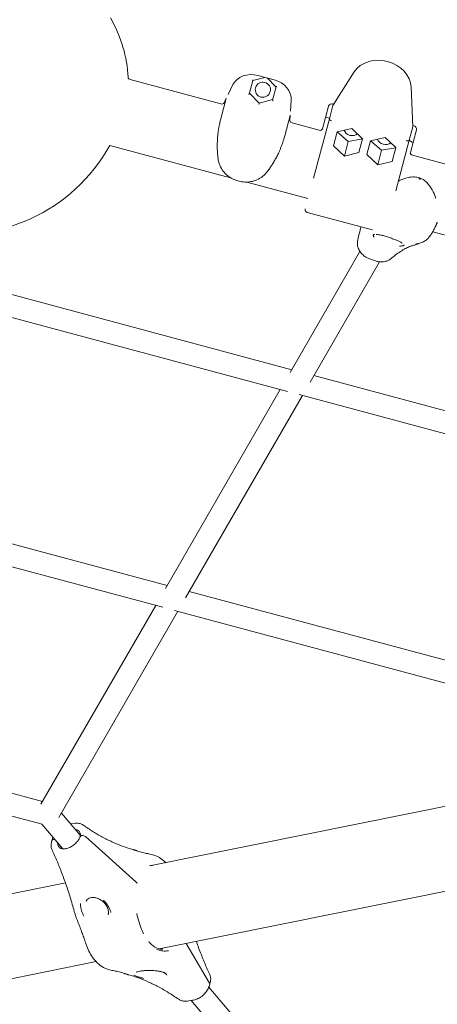
# Model space of a CAD drawing. Units: millimetres. Extents: x 21338 to 38376, y 1074 to 14914.
# Drawn here: x 27887 to 28190, y 6192 to 6905 of the extents above; entities that cross this region are included whole.
import ezdxf

# ---------------------------------------------------------------- set-up
doc = ezdxf.new("R2010")
doc.units = ezdxf.units.MM
doc.layers.add('BEM-SI-MIN', color=7, linetype='Continuous', lineweight=35)
doc.layers.add('Geoarena.01', color=7, linetype='Continuous')
doc.styles.get("Standard").update_dxf_attribs({"font": 'arial.ttf'})
doc.dimstyles.new('Europa 1-100', dxfattribs={"dimscale": 100, "dimtxt": 3.5, "dimasz": 4, "dimexe": 2, "dimexo": 0, "dimgap": 2, "dimtad": 0, "dimdec": 0, "dimzin": 0, "dimdsep": 46, "dimtxsty": 'Standard', "dimcen": 2, "dimadec": 0, "dimazin": 0, "dimtfac": 1, "dimtdec": 0, "dimtofl": 0, "dimtmove": 0, "dimatfit": 3, "dimfxl": 2, "dimfxlon": 1, "dimtolj": 1, "dimtzin": 0, "dimarcsym": 0})

# ---------------------------------------------------------------- blocks, each defined once
blk = doc.blocks.new('*D163')
at = {"layer": 'BEM-SI-MIN', "color": 0, "lineweight": -2, "transparency": 16777216}
for p, q in [((22697.55, 13413.96), (22336.38, 13413.96)), ((22536.38, 13013.96), (22536.38, 10085.75)), ((22536.38, 5467.96), (22536.38, 8378.15)), ((22697.55, 5067.96), (22336.38, 5067.96))]:
    blk.add_line(p, q, dxfattribs=at)
at = {"layer": 'BEM-SI-MIN', "color": 0, "transparency": 16777216}
for points in [[(22469.72, 13013.96), (22603.05, 13013.96), (22536.38, 13413.96)], [(22469.72, 5467.96), (22603.05, 5467.96), (22536.38, 5067.96)]]:
    blk.add_solid(points, dxfattribs=at)
at = {"layer": 'BEM-SI-MIN', "color": 0, "transparency": 16777216, "insert": (22536.38, 9231.95), "char_height": 350, "attachment_point": 5, "rotation": 90}
blk.add_mtext('\\A1;8.35m', dxfattribs=at)
blk = doc.blocks.new('*D165')
at = {"layer": 'BEM-SI-MIN', "color": 0, "lineweight": -2, "transparency": 16777216}
for p, q in [((21767.27, 14913.96), (21367.31, 14913.96)), ((21567.31, 14513.96), (21567.31, 10322.14)), ((21567.31, 3967.96), (21567.31, 8376.03)), ((21767.27, 3567.96), (21367.31, 3567.96))]:
    blk.add_line(p, q, dxfattribs=at)
at = {"layer": 'BEM-SI-MIN', "color": 0, "transparency": 16777216}
for points in [[(21500.64, 14513.96), (21633.97, 14513.96), (21567.31, 14913.96)], [(21500.64, 3967.96), (21633.97, 3967.96), (21567.31, 3567.96)]]:
    blk.add_solid(points, dxfattribs=at)
at = {"layer": 'BEM-SI-MIN', "color": 0, "transparency": 16777216, "insert": (21567.31, 9349.08), "char_height": 350, "attachment_point": 5, "rotation": 90}
blk.add_mtext('\\A1;11.35m', dxfattribs=at)
blk = doc.blocks.new('*D167')
at = {"layer": 'BEM-SI-MIN', "color": 0, "lineweight": -2, "transparency": 16777216}
for p, q in [((25220.19, 2361.56), (25220.19, 2019.91)), ((36876.35, 2361.56), (36876.35, 2019.91)), ((25620.19, 2219.91), (30590.06, 2219.91)), ((36476.35, 2219.91), (32536.17, 2219.91))]:
    blk.add_line(p, q, dxfattribs=at)
at = {"layer": 'BEM-SI-MIN', "color": 0, "transparency": 16777216}
for points in [[(25620.19, 2286.57), (25620.19, 2153.24), (25220.19, 2219.91)], [(36476.35, 2286.57), (36476.35, 2153.24), (36876.35, 2219.91)]]:
    blk.add_solid(points, dxfattribs=at)
at = {"layer": 'BEM-SI-MIN', "color": 0, "transparency": 16777216, "insert": (31563.12, 2219.91), "char_height": 350, "attachment_point": 5}
blk.add_mtext('\\A1;11.66m', dxfattribs=at)
blk = doc.blocks.new('*D169')
at = {"layer": 'BEM-SI-MIN', "color": 0, "lineweight": -2, "transparency": 16777216}
for p, q in [((23720.19, 1503.75), (23720.19, 1103.8)), ((38376.35, 1503.75), (38376.35, 1103.8)), ((24120.19, 1303.8), (30498.56, 1303.8)), ((37976.35, 1303.8), (32444.67, 1303.8))]:
    blk.add_line(p, q, dxfattribs=at)
at = {"layer": 'BEM-SI-MIN', "color": 0, "transparency": 16777216}
for points in [[(24120.19, 1370.46), (24120.19, 1237.13), (23720.19, 1303.8)], [(37976.35, 1370.46), (37976.35, 1237.13), (38376.35, 1303.8)]]:
    blk.add_solid(points, dxfattribs=at)
at = {"layer": 'BEM-SI-MIN', "color": 0, "transparency": 16777216, "insert": (31471.62, 1303.8), "char_height": 350, "attachment_point": 5}
blk.add_mtext('\\A1;14.66m', dxfattribs=at)

msp = doc.modelspace()

# ---------------------------------------------------------------- linework, layer by layer
at = {"layer": 'Geoarena.01', "color": 7, "linetype": 'Continuous', "lineweight": 0}
for p, q in [((27967.239, 6861.854, 4146.857), (28032.95, 6844.247, 4146.857)), ((28056.136, 6861.143, 4146.857), (28053.512, 6851.35, 4146.857)), ((28064.806, 6863.493, 4146.857), (28056.13, 6861.123, 4146.857)), ((28059.795, 6864.835, 4146.857), (28071.544, 6861.687, 4146.857)), ((28072.861, 6856.64, 4146.857), (28066.532, 6863.03, 4146.857)), ((28129.64, 6867.452, 4146.857), (28114.093, 6843.07, 4146.857)), ((28038.205, 6851.167, 4146.857), (28041.676, 6858.243, 4146.857)), ((28070.242, 6846.868, 4146.857), (28072.866, 6856.661, 4146.857)), ((28172.049, 6827.541, 4146.857), (28170.776, 6856.429, 4146.857)), ((28032.844, 6833.484, 4146.857), (28036.831, 6848.366, 4146.857)), ((28035.215, 6845.071, 4146.857), (28036.862, 6848.429, 4146.857)), ((28053.677, 6851.965, 4146.857), (28060.748, 6844.897, 4146.857)), ((28060.748, 6844.897, 4146.857), (28070.407, 6847.483, 4146.857)), ((28083.938, 6846.919, 4146.857), (28083.406, 6839.055, 4146.857)), ((28060.458, 6843.812, 4146.857), (28060.567, 6844.22, 4146.857)), ((28060.748, 6844.897, 4146.857), (28060.567, 6844.22, 4146.857)), ((28106.48, 6826.248, 4146.857), (28110.843, 6842.533, 4146.857)), ((28111.536, 6833.528, 4146.857), (28114.093, 6843.07, 4146.857)), ((28114.093, 6843.07, 4146.857), (28114.38, 6844.139, 4146.857)), ((28114.38, 6844.139, 4146.857), (28114.717, 6844.049, 4146.857)), ((28032.844, 6833.484, 4146.857), (28032.445, 6831.997, 4146.857)), ((28083.196, 6835.943, 4146.857), (28079.208, 6821.06, 4146.857)), ((28083.201, 6836.012, 4146.857), (28082.948, 6832.281, 4146.857)), ((28111.536, 6833.528, 4146.857), (28100.029, 6790.583, 4146.857)), ((28108.764, 6834.773, 4146.857), (28111.662, 6833.997, 4146.857)), ((28084.497, 6830.435, 4146.857), (28104.122, 6825.177, 4146.857)), ((28117.233, 6823.98, 4146.857), (28127.774, 6826.512, 4146.857)), ((28127.774, 6826.512, 4146.857), (28135.636, 6819.049, 4146.857)), ((28172.049, 6827.541, 4146.857), (28169.492, 6817.998, 4146.857)), ((28171.998, 6828.701, 4146.857), (28172.335, 6828.61, 4146.857)), ((28172.335, 6828.61, 4146.857), (28172.049, 6827.541, 4146.857)), ((28078.81, 6819.573, 4146.857), (28079.208, 6821.06, 4146.857)), ((28114.554, 6813.983, 4146.857), (28117.233, 6823.98, 4146.857)), ((28117.228, 6823.96, 4146.857), (28125.259, 6817.125, 4146.857)), ((28125.259, 6817.125, 4146.857), (28135.631, 6819.029, 4146.857)), ((28135.636, 6819.049, 4146.857), (28132.958, 6809.052, 4146.857)), ((28141.381, 6817.509, 4146.857), (28151.922, 6820.042, 4146.857)), ((28151.922, 6820.042, 4146.857), (28159.785, 6812.578, 4146.857)), ((28174.595, 6825.45, 4146.857), (28170.231, 6809.166, 4146.857)), ((27952.431, 6814.235, 4146.857), (28039.938, 6790.788, 4146.857)), ((28122.417, 6806.519, 4146.857), (28114.554, 6813.983, 4146.857)), ((28125.259, 6817.125, 4146.857), (28122.417, 6806.519, 4146.857)), ((28138.703, 6807.513, 4146.857), (28141.381, 6817.509, 4146.857)), ((28141.376, 6817.489, 4146.857), (28149.407, 6810.655, 4146.857)), ((28149.407, 6810.655, 4146.857), (28159.779, 6812.558, 4146.857)), ((28159.785, 6812.578, 4146.857), (28157.106, 6802.582, 4146.857)), ((28159.653, 6781.277, 4146.857), (28169.492, 6817.998, 4146.857)), ((28132.958, 6809.052, 4146.857), (28122.417, 6806.519, 4146.857)), ((28146.565, 6800.049, 4146.857), (28138.703, 6807.513, 4146.857)), ((28149.407, 6810.655, 4146.857), (28146.565, 6800.049, 4146.857)), ((28171.737, 6807.059, 4146.857), (28197.545, 6800.144, 4146.857)), ((28157.106, 6802.582, 4146.857), (28146.565, 6800.049, 4146.857)), ((28046.056, 6788.302, 4146.857), (28045.175, 6788.539, 4146.857)), ((28051.717, 6787.632, 4146.857), (28096.055, 6775.751, 4146.857)), ((28142.706, 6753.054, 4146.857), (28095.438, 6765.719, 4146.857)), ((28186.429, 6751.536, 4146.857), (28358.268, 6705.492, 4146.857)), ((28133.727, 6737.377, 4146.857), (28083.086, 6649.666, 4146.857)), ((28147.88, 6729.892, 4146.857), (28097.573, 6642.758, 4146.857)), ((28140.545, 6732.138, 4146.857), (28144.948, 6730.578, 4146.857)), ((27821.487, 6722.147, 4146.857), (28084.279, 6651.732, 4146.857)), ((27843.658, 6699.641, 4146.857), (28081.224, 6635.986, 4146.857)), ((28100.279, 6647.444, 4146.857), (28359.568, 6577.968, 4146.857)), ((28075.997, 6637.386, 4146.857), (27992.806, 6493.296, 4146.857)), ((28091.997, 6633.099, 4146.857), (28007.293, 6486.388, 4146.857)), ((28089.693, 6633.717, 4146.857), (28356.513, 6562.222, 4146.857)), ((27731.207, 6565.777, 4146.857), (27993.999, 6495.362, 4146.857)), ((27753.378, 6543.272, 4146.857), (27990.944, 6479.616, 4146.857)), ((28009.999, 6491.075, 4146.857), (28269.288, 6421.598, 4146.857)), ((27985.717, 6481.017, 4146.857), (27902.526, 6336.926, 4146.857)), ((28001.717, 6476.729, 4146.857), (27915.434, 6327.283, 4146.857)), ((27999.413, 6477.347, 4146.857), (28269.245, 6405.045, 4146.857)), ((27640.927, 6409.407, 4146.857), (27903.719, 6338.992, 4146.857)), ((27663.098, 6386.902, 4146.857), (27903.466, 6322.495, 4146.857)), ((27982.385, 6292.48, 4146.857), (28297.768, 6355.972, 4146.857)), ((27917.322, 6330.553, 4146.857), (27931.103, 6314.297, 4146.857)), ((27903.092, 6322.595, 4146.857), (27918.28, 6304.68, 4146.857)), ((27923.995, 6322.682, 4146.857), (27927.009, 6323.105, 4146.857)), ((27931.997, 6314.244, 4146.857), (27932.277, 6314.283, 4146.857)), ((27932.277, 6314.283, 4146.857), (27931.997, 6314.244, 4146.857)), ((27934.771, 6313.551, 4146.857), (27971.337, 6280.769, 4146.857)), ((27971.337, 6280.769, 4146.857), (27934.771, 6313.551, 4146.857)), ((27910.496, 6310.73, 4146.857), (27910.189, 6309.584, 4146.857)), ((27910.803, 6311.876, 4146.857), (27910.496, 6310.73, 4146.857)), ((27911.458, 6311.356, 4146.857), (27911.737, 6311.396, 4146.857)), ((27911.737, 6311.396, 4146.857), (27911.458, 6311.356, 4146.857)), ((27914.564, 6308.904, 4146.857), (27918.129, 6304.698, 4146.857)), ((27918.129, 6304.698, 4146.857), (27914.564, 6308.904, 4146.857)), ((27988.152, 6232.131, 4146.857), (28323.768, 6299.696, 4146.857)), ((27730.484, 6241.768, 4146.857), (27920.26, 6279.973, 4146.857)), ((28007.659, 6236.058, 4146.857), (28024.778, 6207.38, 4146.857)), ((28024.778, 6207.38, 4146.857), (28007.659, 6236.058, 4146.857)), ((27724.927, 6179.14, 4146.857), (27942.486, 6222.938, 4146.857)), ((28024.886, 6206.804, 4146.857), (28024.579, 6205.658, 4146.857)), ((28025.193, 6207.949, 4146.857), (28024.886, 6206.804, 4146.857)), ((28024.195, 6204.486, 4146.857), (28054.814, 6168.37, 4146.857)), ((28012.359, 6194.989, 4146.857), (28008.373, 6194.428, 4146.857)), ((28011.387, 6194.852, 4146.857), (28043.008, 6157.552, 4146.857))]:
    msp.add_line(p, q, dxfattribs=at)
for centre, radius, start, end in [((27843.059, 6874.755, 4146.857), 125, 257.981444, 331.042624), ((28095.955, 6767.651, 4146.857), 2, 165, 255)]:
    msp.add_arc(centre, radius, start, end, dxfattribs=at)
at = {"layer": 'Geoarena.01', "color": 7, "linetype": 'Continuous', "lineweight": 0, "extrusion": (0, 0, -1)}
for centre, major_axis, ratio, start_param, end_param in [((27841.66, 6869.535, 4146.857), (121.224, -32.482), 0.822407, -0.6758273, -0.2577463), ((28056.389, 6852.125, 4146.857), (-15.455, 4.141), 0.822407, 0.1603976, 1.5707964), ((28068.138, 6848.977, 4146.857), (15.455, -4.141), 0.822407, -1.5707963, -0.1603975), ((28063.335, 6854.551, 4146.857), (5.313, -1.424), 0.9994789, -1.5707963, 4.712389), ((28073.418, 6856.788, 4146.857), (-0.552, -0.147), 0.2386853, 0.1361865, 1.7069828), ((28053.104, 6851.762, 4146.857), (-0.407, 0.412), 0.0256119, -3.1565578, -2.8558481), ((28070.65, 6846.456, 4146.857), (-0.405, 0.403), 0.2386853, 0.1645232, 1.4346099), ((28070.801, 6847.02, 4146.857), (-0.559, -0.153), 0.0256119, -0.2857446, 0.0149651), ((28113.741, 6841.756, 4146.857), (-2.898, 0.776), 0.822407, 0, 1.5707964), ((28113.406, 6832.778, 4146.857), (-1.859, 0.778), 0.3833707, -1.6226819, -0.1031273), ((28115.344, 6840.01, 4146.857), (-3.81, -6.577), 0.040234, 0.0969354, 0.1481772), ((28171.697, 6826.227, 4146.857), (2.898, -0.776), 0.822407, -1.5707963, 0), ((28167.498, 6818.284, 4146.857), (1.999, -0.256), 0.3833707, 0.1031273, 1.6226818), ((28169.436, 6825.516, 4146.857), (0.011, -7.601), 0.0402339, -0.1481772, -0.0969354), ((27933.246, 6313.139, 4146.857), (1.932, -0.518), 0.542275, -2.2349902, -0.8191906), ((27912.428, 6310.212, 4146.857), (-1.932, 0.518), 0.542275, 0, 0.9066024), ((27940.854, 6272.53, 4146.857), (38.637, -10.353), 0.542275, -0.8191906, -0.7985655), ((28022.954, 6207.321, 4146.857), (1.932, -0.518), 0.542275, -0.5091972, 0)]:
    msp.add_ellipse(centre, major_axis=major_axis, ratio=ratio, start_param=start_param, end_param=end_param, dxfattribs=at)
at = {"layer": 'Geoarena.01', "color": 7, "linetype": 'Continuous', "lineweight": 0}
for centre, major_axis, ratio, start_param, end_param in [((28149.031, 6857.548, 4146.857), (21.25, -5.694), 0.822407, 0.2540484, 2.8875442), ((27967.665, 6863.443, 4146.857), (-1.932, 0.518), 0.822407, 0.2577463, 1.5707963), ((28055.722, 6861.529, 4146.857), (0.405, -0.403), 0.2386853, 0.1361865, 1.7069828), ((28052.953, 6851.198, 4146.857), (0.552, 0.147), 0.2386853, 0.1645232, 1.4346099), ((28033.376, 6845.836, 4146.857), (1.932, -0.518), 0.822407, -1.5707964, -0.1603976), ((28084.923, 6832.024, 4146.857), (-1.932, 0.518), 0.822407, 0.1603975, 1.5707963), ((28104.548, 6826.765, 4146.857), (1.932, -0.518), 0.822407, -1.5707964, 0), ((28127.6, 6825.863, 4146.857), (5.313, -1.424), 0.822407, -2.6821571, -1.5707964), ((28127.6, 6825.863, 4146.857), (5.313, -1.424), 0.822407, -1.5707964, -0.4594356), ((28151.748, 6819.393, 4146.857), (5.313, -1.424), 0.822407, -2.6821571, -1.5707964), ((28151.748, 6819.393, 4146.857), (5.313, -1.424), 0.822407, -1.5707964, -0.4594356), ((28172.163, 6808.648, 4146.857), (-1.932, 0.518), 0.822407, 0, 1.5707963), ((27933.246, 6313.139, 4146.857), (-1.932, 0.518), 0.542275, -2.322402, -0.9066024), ((27912.428, 6310.212, 4146.857), (-1.932, 0.518), 0.542275, -0.9066024, 0), ((27940.854, 6272.53, 4146.857), (-38.637, 10.353), 0.542275, -2.3430272, -2.322402), ((28022.954, 6207.321, 4146.857), (1.932, -0.518), 0.542275, 0, 0.5091972)]:
    msp.add_ellipse(centre, major_axis=major_axis, ratio=ratio, start_param=start_param, end_param=end_param, dxfattribs=at)
for points, knots in [([(28032.443, 6831.989, 4146.857), (28032.265, 6831.235, 4146.857), (28032.096, 6830.471, 4146.857), (28031.778, 6828.929, 4146.857), (28031.63, 6828.151, 4146.857), (28031.355, 6826.587, 4146.857), (28031.229, 6825.801, 4146.857), (28031, 6824.22, 4146.857), (28030.897, 6823.426, 4146.857), (28030.714, 6821.834, 4146.857), (28030.635, 6821.038, 4146.857), (28030.569, 6820.242, 4146.857)], [2.2761618, 2.2761618, 2.2761618, 2.2761618, 2.4859009, 2.4859009, 2.6956399, 2.6956399, 2.9053789, 2.9053789, 3.115118, 3.115118, 3.324857, 3.324857, 3.324857, 3.324857]), ([(28030.569, 6820.242, 4146.857), (28030.474, 6819.111, 4146.857), (28030.404, 6817.978, 4146.857), (28030.313, 6815.745, 4146.857), (28030.293, 6814.647, 4146.857), (28030.298, 6812.493, 4146.857), (28030.323, 6811.439, 4146.857), (28030.412, 6809.407, 4146.857), (28030.475, 6808.432, 4146.857), (28030.631, 6806.558, 4146.857), (28030.724, 6805.661, 4146.857), (28030.826, 6804.818, 4146.857)], [0, 0, 0, 0, 0.2979076, 0.2979076, 0.5958152, 0.5958152, 0.8937228, 0.8937228, 1.1916305, 1.1916305, 1.4895381, 1.4895381, 1.4895381, 1.4895381]), ([(28074.557, 6808.455, 4146.857), (28074.897, 6809.178, 4146.857), (28075.227, 6809.907, 4146.857), (28075.865, 6811.377, 4146.857), (28076.173, 6812.116, 4146.857), (28076.765, 6813.599, 4146.857), (28077.049, 6814.343, 4146.857), (28077.593, 6815.836, 4146.857), (28077.854, 6816.584, 4146.857), (28078.349, 6818.078, 4146.857), (28078.585, 6818.823, 4146.857), (28078.808, 6819.565, 4146.857)], [0, 0, 0, 0, 0.209743, 0.209743, 0.4194861, 0.4194861, 0.6292291, 0.6292291, 0.8389722, 0.8389722, 1.0487152, 1.0487152, 1.0487152, 1.0487152]), ([(28045.175, 6788.539, 4146.857), (28043.837, 6788.897, 4146.857), (28042.525, 6789.398, 4146.857), (28040.007, 6790.686, 4146.857), (28038.801, 6791.474, 4146.857), (28036.555, 6793.337, 4146.857), (28035.517, 6794.408, 4146.857), (28033.658, 6796.864, 4146.857), (28032.842, 6798.245, 4146.857), (28031.552, 6801.29, 4146.857), (28031.074, 6802.957, 4146.857), (28030.833, 6804.762, 4146.857)], [0.0770045, 0.0770045, 0.0770045, 0.0770045, 0.435699, 0.435699, 0.7943934, 0.7943934, 1.1530879, 1.1530879, 1.5117823, 1.5117823, 1.8704767, 1.8704767, 1.8704767, 1.8704767]), ([(28066.916, 6795.62, 4146.857), (28067.413, 6796.292, 4146.857), (28067.925, 6797.009, 4146.857), (28068.96, 6798.52, 4146.857), (28069.483, 6799.313, 4146.857), (28070.535, 6800.981, 4146.857), (28071.062, 6801.853, 4146.857), (28072.1, 6803.655, 4146.857), (28072.61, 6804.582, 4146.857), (28073.607, 6806.49, 4146.857), (28074.092, 6807.468, 4146.857), (28074.557, 6808.455, 4146.857)], [2.7460721, 2.7460721, 2.7460721, 2.7460721, 3.0326322, 3.0326322, 3.3191924, 3.3191924, 3.6057526, 3.6057526, 3.8923127, 3.8923127, 4.1788729, 4.1788729, 4.1788729, 4.1788729]), ([(28066.947, 6795.664, 4146.857), (28065.847, 6794.139, 4146.857), (28064.593, 6792.863, 4146.857), (28061.923, 6790.751, 4146.857), (28060.502, 6789.914, 4146.857), (28057.611, 6788.64, 4146.857), (28056.146, 6788.203, 4146.857), (28053.205, 6787.671, 4146.857), (28051.732, 6787.579, 4146.857), (28048.841, 6787.712, 4146.857), (28047.423, 6787.936, 4146.857), (28046.056, 6788.302, 4146.857)], [5.9910673, 5.9910673, 5.9910673, 5.9910673, 6.3575276, 6.3575276, 6.7239879, 6.7239879, 7.0904482, 7.0904482, 7.4569085, 7.4569085, 7.8233688, 7.8233688, 7.8233688, 7.8233688]), ([(28176.971, 6790.649, 4146.857), (28175.716, 6791.094, 4146.857), (28174.392, 6791.327, 4146.857), (28171.541, 6791.436, 4146.857), (28170.013, 6791.244, 4146.857), (28166.521, 6790.462, 4146.857), (28164.617, 6789.754, 4146.857), (28162.361, 6788.729, 4146.857), (28161.95, 6788.533, 4146.857), (28161.543, 6788.332, 4146.857)], [2.0116189, 2.0116189, 2.0116189, 2.0116189, 5.3889288, 5.3889288, 9.452587, 9.452587, 15.1608152, 15.1608152, 16.4479642, 16.4479642, 16.4479642, 16.4479642]), ([(28176.294, 6790.152, 4146.857), (28176.397, 6790.132, 4146.857), (28176.5, 6790.109, 4146.857), (28176.66, 6790.065, 4146.857), (28176.719, 6790.048, 4146.857), (28176.826, 6790.014, 4146.857), (28176.875, 6789.998, 4146.857), (28176.923, 6789.981, 4146.857)], [0.89757793, 0.89757793, 0.89757793, 0.89757793, 1.14609032, 1.14609032, 1.28836365, 1.28836365, 1.40948564, 1.40948564, 1.40948564, 1.40948564]), ([(28176.923, 6789.981, 4146.857), (28176.986, 6789.958, 4146.857), (28177.049, 6789.935, 4146.857), (28177.195, 6789.876, 4146.857), (28177.278, 6789.839, 4146.857), (28177.416, 6789.773, 4146.857), (28177.471, 6789.745, 4146.857), (28177.526, 6789.715, 4146.857)], [0.00090559, 0.00090559, 0.00090559, 0.00090559, 0.20213038, 0.20213038, 0.47591949, 0.47591949, 0.66104775, 0.66104775, 0.66104775, 0.66104775]), ([(28188.672, 6776.03, 4146.857), (28188.617, 6776.192, 4146.857), (28188.561, 6776.353, 4146.857), (28187.846, 6778.37, 4146.857), (28187.042, 6780.212, 4146.857), (28185.566, 6782.87, 4146.857), (28185.028, 6783.738, 4146.857), (28183.835, 6785.418, 4146.857), (28183.172, 6786.241, 4146.857), (28181.748, 6787.72, 4146.857), (28181, 6788.384, 4146.857), (28179.206, 6789.661, 4146.857), (28178.12, 6790.242, 4146.857), (28176.971, 6790.649, 4146.857)], [10.9199952, 10.9199952, 10.9199952, 10.9199952, 11.4164562, 11.4164562, 17.1246844, 17.1246844, 19.9787984, 19.9787984, 22.8329125, 22.8329125, 25.4502385, 25.4502385, 28.5411406, 28.5411406, 28.5411406, 28.5411406]), ([(28134.381, 6755.285, 4146.857), (28134.352, 6755.16, 4146.857), (28134.323, 6755.035, 4146.857), (28133.982, 6753.583, 4146.857), (28133.641, 6752.146, 4146.857), (28132.903, 6749.055, 4146.857), (28132.505, 6747.401, 4146.857), (28132.079, 6745.641, 4146.857)], [1.32788099, 1.32788099, 1.32788099, 1.32788099, 1.33342315, 1.33342315, 1.39153457, 1.39153457, 1.44964598, 1.44964598, 1.44964598, 1.44964598]), ([(28174.335, 6742.943, 4146.857), (28175.663, 6742.992, 4146.857), (28176.805, 6743.245, 4146.857), (28178.979, 6743.956, 4146.857), (28179.878, 6744.445, 4146.857), (28181.583, 6745.521, 4146.857), (28182.226, 6746.088, 4146.857), (28183.535, 6747.34, 4146.857), (28184.037, 6747.96, 4146.857), (28185.103, 6749.36, 4146.857), (28185.579, 6750.101, 4146.857), (28186.492, 6751.624, 4146.857), (28186.918, 6752.4, 4146.857), (28187.767, 6754.037, 4146.857), (28188.188, 6754.897, 4146.857), (28188.714, 6756.022, 4146.857), (28188.817, 6756.244, 4146.857), (28188.919, 6756.468, 4146.857)], [2.6114519, 2.6114519, 2.6114519, 2.6114519, 2.65650784, 2.65650784, 2.71591647, 2.71591647, 2.79885805, 2.79885805, 2.92398259, 2.92398259, 3.10181355, 3.10181355, 3.27964452, 3.27964452, 3.45747549, 3.45747549, 3.50060674, 3.50060674, 3.50060674, 3.50060674]), ([(28189.79, 6758.709, 4146.857), (28189.742, 6758.561, 4146.857), (28189.693, 6758.413, 4146.857), (28189.589, 6758.116, 4146.857), (28189.535, 6757.968, 4146.857), (28189.424, 6757.669, 4146.857), (28189.366, 6757.52, 4146.857), (28189.246, 6757.22, 4146.857), (28189.184, 6757.07, 4146.857), (28189.055, 6756.77, 4146.857), (28188.988, 6756.619, 4146.857), (28188.919, 6756.468, 4146.857)], [24.5359164, 24.5359164, 24.5359164, 24.5359164, 24.7843241, 24.7843241, 25.0327318, 25.0327318, 25.2811394, 25.2811394, 25.5295471, 25.5295471, 25.7779548, 25.7779548, 25.7779548, 25.7779548]), ([(28144.27, 6749.871, 4146.857), (28144.269, 6749.871, 4146.857), (28144.267, 6749.87, 4146.857), (28144.023, 6749.803, 4146.857), (28143.828, 6749.719, 4146.857), (28143.597, 6749.548, 4146.857), (28143.528, 6749.476, 4146.857), (28143.44, 6749.338, 4146.857), (28143.413, 6749.276, 4146.857), (28143.375, 6749.143, 4146.857), (28143.365, 6749.073, 4146.857), (28143.363, 6748.892, 4146.857), (28143.379, 6748.779, 4146.857), (28143.489, 6748.388, 4146.857), (28143.652, 6748.082, 4146.857), (28143.908, 6747.754, 4146.857), (28143.91, 6747.752, 4146.857), (28143.911, 6747.751, 4146.857)], [-0.0167007, -0.0167007, -0.0167007, -0.0167007, 0, 0, 2.5600102, 2.5600102, 4.073859, 4.073859, 5.1451511, 5.1451511, 6.2180801, 6.2180801, 7.7167605, 7.7167605, 11.0312185, 11.0312185, 11.0470182, 11.0470182, 11.0470182, 11.0470182]), ([(28145.346, 6749.677, 4146.857), (28145.346, 6749.677, 4146.857), (28145.363, 6749.681, 4146.857), (28145.481, 6749.693, 4146.857), (28145.669, 6749.7, 4146.857), (28146.28, 6749.672, 4146.857), (28146.761, 6749.621, 4146.857), (28148.022, 6749.417, 4146.857), (28148.85, 6749.246, 4146.857), (28150.691, 6748.797, 4146.857), (28151.719, 6748.515, 4146.857), (28153.822, 6747.882, 4146.857), (28154.876, 6747.54, 4146.857), (28156.939, 6746.827, 4146.857), (28157.928, 6746.464, 4146.857), (28159.781, 6745.739, 4146.857), (28160.648, 6745.375, 4146.857), (28162.146, 6744.695, 4146.857), (28162.792, 6744.37, 4146.857), (28163.735, 6743.838, 4146.857), (28164.054, 6743.618, 4146.857), (28164.25, 6743.46, 4146.857), (28164.278, 6743.431, 4146.857), (28164.277, 6743.431, 4146.857)], [15.9286755, 15.9286755, 15.9286755, 15.9286755, 16.5068132, 16.5068132, 18.0518543, 18.0518543, 20.1758962, 20.1758962, 22.7147437, 22.7147437, 25.3159888, 25.3159888, 27.7931768, 27.7931768, 30.1876785, 30.1876785, 32.5988237, 32.5988237, 35.0521234, 35.0521234, 37.319662, 37.319662, 38.1568708, 38.1568708, 38.1568708, 38.1568708]), ([(28132.079, 6745.641, 4146.857), (28131.823, 6744.582, 4146.857), (28131.755, 6743.455, 4146.857), (28131.998, 6741.229, 4146.857), (28132.309, 6740.121, 4146.857), (28133.266, 6738.012, 4146.857), (28133.903, 6737.026, 4146.857), (28135.45, 6735.229, 4146.857), (28136.347, 6734.435, 4146.857), (28138.323, 6733.092, 4146.857), (28139.408, 6732.543, 4146.857), (28140.528, 6732.144, 4146.857), (28140.536, 6732.141, 4146.857), (28140.545, 6732.138, 4146.857)], [0.2065145, 0.2065145, 0.2065145, 0.2065145, 3.2381206, 3.2381206, 6.2930788, 6.2930788, 9.348037, 9.348037, 12.4029952, 12.4029952, 15.4579533, 15.4579533, 15.4813054, 15.4813054, 15.4813054, 15.4813054]), ([(28156.058, 6732.1, 4146.857), (28157.496, 6733.292, 4146.857), (28158.885, 6734.376, 4146.857), (28161.545, 6736.321, 4146.857), (28162.816, 6737.184, 4146.857), (28165.218, 6738.685, 4146.857), (28166.348, 6739.325, 4146.857), (28168.439, 6740.387, 4146.857), (28169.399, 6740.81, 4146.857), (28171.117, 6741.457, 4146.857), (28171.874, 6741.681, 4146.857), (28172.514, 6741.827, 4146.857)], [-1.44791433, -1.44791433, -1.44791433, -1.44791433, -1.39014924, -1.39014924, -1.33238415, -1.33238415, -1.27461907, -1.27461907, -1.21685398, -1.21685398, -1.1590889, -1.1590889, -1.1590889, -1.1590889]), ([(28162.377, 6741.21, 4146.857), (28162.38, 6741.21, 4146.857), (28162.383, 6741.21, 4146.857), (28163.012, 6741.224, 4146.857), (28163.562, 6741.279, 4146.857), (28164.241, 6741.391, 4146.857), (28164.436, 6741.431, 4146.857), (28164.737, 6741.507, 4146.857), (28164.852, 6741.54, 4146.857), (28165.064, 6741.611, 4146.857), (28165.161, 6741.649, 4146.857), (28165.373, 6741.744, 4146.857), (28165.478, 6741.804, 4146.857), (28165.707, 6741.974, 4146.857), (28165.798, 6742.092, 4146.857), (28165.841, 6742.228, 4146.857), (28165.841, 6742.229, 4146.857), (28165.841, 6742.23, 4146.857)], [-0.0157862, -0.0157862, -0.0157862, -0.0157862, 0, 0, 3.314844, 3.314844, 4.8323623, 4.8323623, 5.8998472, 5.8998472, 6.978673, 6.978673, 8.5042078, 8.5042078, 11.0211514, 11.0211514, 11.0378321, 11.0378321, 11.0378321, 11.0378321]), ([(28176.293, 6743.172, 4146.857), (28176.178, 6743.114, 4146.857), (28176.066, 6743.058, 4146.857), (28175.609, 6742.839, 4146.857), (28175.282, 6742.7, 4146.857), (28174.661, 6742.455, 4146.857), (28174.367, 6742.351, 4146.857), (28173.802, 6742.167, 4146.857), (28173.532, 6742.087, 4146.857), (28173.011, 6741.945, 4146.857), (28172.759, 6741.883, 4146.857), (28172.514, 6741.827, 4146.857)], [0.6487466, 0.6487466, 0.6487466, 0.6487466, 0.950398, 0.950398, 1.9007959, 1.9007959, 2.8511939, 2.8511939, 3.8015919, 3.8015919, 4.7519898, 4.7519898, 4.7519898, 4.7519898]), ([(28144.948, 6730.578, 4146.857), (28145.705, 6730.31, 4146.857), (28146.486, 6730.107, 4146.857), (28148.057, 6729.848, 4146.857), (28148.852, 6729.79, 4146.857), (28150.423, 6729.829, 4146.857), (28151.208, 6729.926, 4146.857), (28152.726, 6730.28, 4146.857), (28153.453, 6730.536, 4146.857), (28154.826, 6731.202, 4146.857), (28155.475, 6731.616, 4146.857), (28156.058, 6732.1, 4146.857)], [0, 0, 0, 0, 2.079552, 2.079552, 4.1591041, 4.1591041, 6.2386561, 6.2386561, 8.3182082, 8.3182082, 10.3977602, 10.3977602, 10.3977602, 10.3977602]), ([(27933.06, 6321.883, 4146.857), (27932.721, 6322.121, 4146.857), (27932.359, 6322.328, 4146.857), (27931.604, 6322.674, 4146.857), (27931.212, 6322.813, 4146.857), (27930.41, 6323.029, 4146.857), (27929.997, 6323.106, 4146.857), (27929.159, 6323.201, 4146.857), (27928.735, 6323.22, 4146.857), (27927.876, 6323.202, 4146.857), (27927.442, 6323.166, 4146.857), (27927.009, 6323.105, 4146.857)], [9.1455235, 9.1455235, 9.1455235, 9.1455235, 10.4167016, 10.4167016, 11.6878797, 11.6878797, 12.9590578, 12.9590578, 14.2302359, 14.2302359, 15.501414, 15.501414, 15.501414, 15.501414]), ([(27969.243, 6304.118, 4146.857), (27966.878, 6304.779, 4146.857), (27964.496, 6305.545, 4146.857), (27959.707, 6307.285, 4146.857), (27957.3, 6308.261, 4146.857), (27952.469, 6310.422, 4146.857), (27950.045, 6311.607, 4146.857), (27945.191, 6314.188, 4146.857), (27942.761, 6315.583, 4146.857), (27937.905, 6318.579, 4146.857), (27935.479, 6320.18, 4146.857), (27933.06, 6321.883, 4146.857)], [1.1590889, 1.1590889, 1.1590889, 1.1590889, 1.21689729, 1.21689729, 1.27470569, 1.27470569, 1.33251409, 1.33251409, 1.39032249, 1.39032249, 1.44813089, 1.44813089, 1.44813089, 1.44813089]), ([(27931.044, 6313.663, 4146.857), (27930.752, 6312.856, 4146.857), (27930.328, 6312.018, 4146.857), (27929.246, 6310.374, 4146.857), (27928.587, 6309.57, 4146.857), (27927.095, 6308.084, 4146.857), (27926.262, 6307.403, 4146.857), (27924.513, 6306.245, 4146.857), (27923.598, 6305.767, 4146.857), (27921.797, 6305.058, 4146.857), (27920.91, 6304.827, 4146.857), (27919.266, 6304.61, 4146.857), (27918.509, 6304.625, 4146.857), (27917.167, 6304.86, 4146.857), (27916.597, 6305.089, 4146.857), (27915.572, 6305.766, 4146.857), (27915.168, 6306.249, 4146.857), (27914.647, 6307.47, 4146.857), (27914.519, 6308.199, 4146.857), (27914.571, 6309.055, 4146.857)], [6.1156625, 6.1156625, 6.1156625, 6.1156625, 6.4109508, 6.4109508, 6.7075312, 6.7075312, 7.0059924, 7.0059924, 7.3042286, 7.3042286, 7.6003373, 7.6003373, 7.896149, 7.896149, 8.2085163, 8.2085163, 8.6009472, 8.6009472, 8.9643648, 8.9643648, 8.9643648, 8.9643648]), ([(27927.395, 6318.671, 4146.857), (27927.54, 6318.656, 4146.857), (27927.681, 6318.636, 4146.857), (27928.507, 6318.491, 4146.857), (27929.077, 6318.263, 4146.857), (27930.102, 6317.585, 4146.857), (27930.506, 6317.102, 4146.857), (27931.044, 6315.842, 4146.857), (27931.172, 6315.051, 4146.857), (27931.075, 6313.954, 4146.857), (27931.054, 6313.785, 4146.857), (27931.026, 6313.612, 4146.857)], [4.6926435, 4.6926435, 4.6926435, 4.6926435, 4.7545564, 4.7545564, 5.0669237, 5.0669237, 5.4593545, 5.4593545, 5.847664, 5.847664, 5.9164885, 5.9164885, 5.9164885, 5.9164885]), ([(27931.044, 6313.663, 4146.857), (27931.054, 6313.689, 4146.857), (27931.065, 6313.715, 4146.857), (27931.11, 6313.799, 4146.857), (27931.156, 6313.861, 4146.857), (27931.274, 6313.974, 4146.857), (27931.345, 6314.024, 4146.857), (27931.494, 6314.106, 4146.857), (27931.584, 6314.144, 4146.857), (27931.783, 6314.206, 4146.857), (27931.892, 6314.229, 4146.857), (27931.997, 6314.244, 4146.857)], [7.2679422, 7.2679422, 7.2679422, 7.2679422, 7.4151247, 7.4151247, 7.7866966, 7.7866966, 8.1582684, 8.1582684, 8.5303238, 8.5303238, 8.9023791, 8.9023791, 8.9023791, 8.9023791]), ([(27931.997, 6314.244, 4146.857), (27931.892, 6314.229, 4146.857), (27931.783, 6314.206, 4146.857), (27931.584, 6314.144, 4146.857), (27931.494, 6314.106, 4146.857), (27931.345, 6314.024, 4146.857), (27931.274, 6313.974, 4146.857), (27931.156, 6313.861, 4146.857), (27931.11, 6313.799, 4146.857), (27931.065, 6313.715, 4146.857), (27931.054, 6313.689, 4146.857), (27931.044, 6313.663, 4146.857)], [2.9664551, 2.9664551, 2.9664551, 2.9664551, 3.3385104, 3.3385104, 3.7105658, 3.7105658, 4.0821376, 4.0821376, 4.4537095, 4.4537095, 4.600892, 4.600892, 4.600892, 4.600892]), ([(27910.189, 6309.584, 4146.857), (27910.087, 6309.203, 4146.857), (27910.006, 6308.818, 4146.857), (27909.89, 6308.045, 4146.857), (27909.857, 6307.658, 4146.857), (27909.84, 6306.888, 4146.857), (27909.858, 6306.506, 4146.857), (27909.949, 6305.755, 4146.857), (27910.021, 6305.386, 4146.857), (27910.224, 6304.661, 4146.857), (27910.355, 6304.306, 4146.857), (27910.516, 6303.965, 4146.857)], [0, 0, 0, 0, 1.1530104, 1.1530104, 2.3060207, 2.3060207, 3.4590311, 3.4590311, 4.6120415, 4.6120415, 5.7650519, 5.7650519, 5.7650519, 5.7650519]), ([(27911.737, 6311.396, 4146.857), (27911.842, 6311.41, 4146.857), (27911.963, 6311.42, 4146.857), (27912.213, 6311.421, 4146.857), (27912.343, 6311.413, 4146.857), (27912.507, 6311.395, 4146.857), (27912.552, 6311.389, 4146.857), (27912.598, 6311.382, 4146.857)], [2.96645509, 2.96645509, 2.96645509, 2.96645509, 3.33851043, 3.33851043, 3.71056576, 3.71056576, 3.84571701, 3.84571701, 3.84571701, 3.84571701]), ([(27912.598, 6311.382, 4146.857), (27912.552, 6311.389, 4146.857), (27912.507, 6311.395, 4146.857), (27912.343, 6311.413, 4146.857), (27912.213, 6311.421, 4146.857), (27911.963, 6311.42, 4146.857), (27911.842, 6311.41, 4146.857), (27911.737, 6311.396, 4146.857)], [8.02311718, 8.02311718, 8.02311718, 8.02311718, 8.15826842, 8.15826842, 8.53032376, 8.53032376, 8.90237909, 8.90237909, 8.90237909, 8.90237909]), ([(27927.031, 6258.099, 4146.857), (27926.099, 6261.519, 4146.857), (27925.129, 6264.876, 4146.857), (27923.119, 6271.454, 4146.857), (27922.078, 6274.674, 4146.857), (27919.93, 6280.966, 4146.857), (27918.823, 6284.037, 4146.857), (27916.547, 6290.019, 4146.857), (27915.379, 6292.93, 4146.857), (27912.987, 6298.579, 4146.857), (27911.764, 6301.318, 4146.857), (27910.516, 6303.965, 4146.857)], [1.1590889, 1.1590889, 1.1590889, 1.1590889, 1.21683949, 1.21683949, 1.27459008, 1.27459008, 1.33234067, 1.33234067, 1.39009126, 1.39009126, 1.44784186, 1.44784186, 1.44784186, 1.44784186]), ([(27969.243, 6304.118, 4146.857), (27969.482, 6304.052, 4146.857), (27969.718, 6303.985, 4146.857), (27970.184, 6303.85, 4146.857), (27970.415, 6303.782, 4146.857), (27970.87, 6303.646, 4146.857), (27971.095, 6303.577, 4146.857), (27971.54, 6303.439, 4146.857), (27971.76, 6303.37, 4146.857), (27972.195, 6303.23, 4146.857), (27972.409, 6303.159, 4146.857), (27972.622, 6303.088, 4146.857)], [0, 0, 0, 0, 0.950398, 0.950398, 1.9007959, 1.9007959, 2.8511939, 2.8511939, 3.8015919, 3.8015919, 4.7519898, 4.7519898, 4.7519898, 4.7519898]), ([(27972.622, 6303.088, 4146.857), (27973.223, 6302.887, 4146.857), (27973.822, 6302.698, 4146.857), (27975.017, 6302.341, 4146.857), (27975.612, 6302.173, 4146.857), (27976.798, 6301.861, 4146.857), (27977.388, 6301.715, 4146.857), (27978.566, 6301.446, 4146.857), (27979.152, 6301.323, 4146.857), (27980.32, 6301.098, 4146.857), (27980.902, 6300.996, 4146.857), (27981.482, 6300.904, 4146.857)], [1.039049931, 1.039049931, 1.039049931, 1.039049931, 1.058264691, 1.058264691, 1.07747945, 1.07747945, 1.09669421, 1.09669421, 1.115908969, 1.115908969, 1.135123729, 1.135123729, 1.135123729, 1.135123729]), ([(27981.482, 6300.904, 4146.857), (27983.531, 6300.582, 4146.857), (27985.42, 6299.908, 4146.857), (27988.867, 6298.118, 4146.857), (27990.4, 6296.978, 4146.857), (27992.141, 6295.368, 4146.857), (27992.526, 6294.986, 4146.857), (27992.896, 6294.596, 4146.857)], [2.00646892, 2.00646892, 2.00646892, 2.00646892, 2.20319548, 2.20319548, 2.41525179, 2.41525179, 2.47904461, 2.47904461, 2.47904461, 2.47904461]), ([(27981.195, 6292.437, 4146.857), (27981.197, 6292.437, 4146.857), (27981.199, 6292.438, 4146.857), (27981.855, 6292.56, 4146.857), (27982.506, 6292.631, 4146.857), (27983.191, 6292.652, 4146.857), (27983.219, 6292.653, 4146.857), (27983.246, 6292.653, 4146.857)], [-0.0127231, -0.0127231, -0.0127231, -0.0127231, 0, 0, 3.848393, 3.848393, 4.011159, 4.011159, 4.011159, 4.011159]), ([(27971.834, 6280.316, 4146.857), (27971.941, 6280.217, 4146.857), (27972.028, 6280.114, 4146.857), (27972.114, 6279.977, 4146.857), (27972.132, 6279.945, 4146.857), (27972.149, 6279.912, 4146.857)], [-3.4199359, -3.4199359, -3.4199359, -3.4199359, -2.88160622, -2.88160622, -2.71528875, -2.71528875, -2.71528875, -2.71528875]), ([(27951.302, 6256.907, 4146.857), (27951.511, 6257.687, 4146.857), (27951.569, 6258.605, 4146.857), (27951.313, 6260.494, 4146.857), (27951.016, 6261.48, 4146.857), (27950.106, 6263.359, 4146.857), (27949.501, 6264.274, 4146.857), (27948.085, 6265.888, 4146.857), (27947.275, 6266.616, 4146.857), (27945.58, 6267.8, 4146.857), (27944.7, 6268.279, 4146.857), (27942.962, 6268.979, 4146.857), (27942.119, 6269.211, 4146.857), (27940.531, 6269.455, 4146.857), (27939.791, 6269.473, 4146.857), (27938.463, 6269.335, 4146.857), (27937.875, 6269.177, 4146.857), (27936.831, 6268.719, 4146.857), (27936.407, 6268.411, 4146.857), (27935.681, 6267.624, 4146.857), (27935.406, 6267.128, 4146.857), (27935.237, 6266.496, 4146.857)], [36.2943216, 36.2943216, 36.2943216, 36.2943216, 39.6871391, 39.6871391, 42.9051828, 42.9051828, 45.9565544, 45.9565544, 48.8004834, 48.8004834, 51.4300668, 51.4300668, 53.8861812, 53.8861812, 56.2526194, 56.2526194, 58.6339698, 58.6339698, 61.3415509, 61.3415509, 64.4958886, 64.4958886, 64.4958886, 64.4958886]), ([(27933.68, 6255.862, 4146.857), (27933.678, 6255.867, 4146.857), (27933.675, 6255.872, 4146.857), (27933.278, 6256.58, 4146.857), (27932.926, 6257.297, 4146.857), (27932.436, 6258.444, 4146.857), (27932.269, 6258.871, 4146.857), (27932.011, 6259.599, 4146.857), (27931.912, 6259.901, 4146.857), (27931.729, 6260.503, 4146.857), (27931.647, 6260.804, 4146.857), (27931.468, 6261.522, 4146.857), (27931.38, 6261.937, 4146.857), (27931.153, 6263.262, 4146.857), (27931.08, 6264.153, 4146.857), (27931.099, 6265.029, 4146.857), (27931.099, 6265.033, 4146.857), (27931.099, 6265.037, 4146.857)], [-0.0167016, -0.0167016, -0.0167016, -0.0167016, 0, 0, 2.5600305, 2.5600305, 4.0739468, 4.0739468, 5.1452584, 5.1452584, 6.2182205, 6.2182205, 7.7169458, 7.7169458, 11.0313717, 11.0313717, 11.0471727, 11.0471727, 11.0471727, 11.0471727]), ([(27947.817, 6267.388, 4146.857), (27947.821, 6267.384, 4146.857), (27947.824, 6267.38, 4146.857), (27948.607, 6266.616, 4146.857), (27949.325, 6265.814, 4146.857), (27950.268, 6264.584, 4146.857), (27950.549, 6264.189, 4146.857), (27950.999, 6263.505, 4146.857), (27951.176, 6263.219, 4146.857), (27951.517, 6262.637, 4146.857), (27951.68, 6262.342, 4146.857), (27952.052, 6261.623, 4146.857), (27952.253, 6261.197, 4146.857), (27952.739, 6260.058, 4146.857), (27952.994, 6259.34, 4146.857), (27953.206, 6258.617, 4146.857), (27953.207, 6258.612, 4146.857), (27953.209, 6258.608, 4146.857)], [-0.0157861, -0.0157861, -0.0157861, -0.0157861, 0, 0, 3.3150144, 3.3150144, 4.8325566, 4.8325566, 5.9000243, 5.9000243, 6.9789646, 6.9789646, 8.5046362, 8.5046362, 11.0211777, 11.0211777, 11.0378583, 11.0378583, 11.0378583, 11.0378583]), ([(27927.031, 6258.099, 4146.857), (27927.132, 6257.73, 4146.857), (27927.237, 6257.362, 4146.857), (27927.457, 6256.628, 4146.857), (27927.572, 6256.262, 4146.857), (27927.809, 6255.533, 4146.857), (27927.933, 6255.17, 4146.857), (27928.188, 6254.447, 4146.857), (27928.32, 6254.087, 4146.857), (27928.591, 6253.371, 4146.857), (27928.731, 6253.014, 4146.857), (27928.875, 6252.659, 4146.857)], [0, 0, 0, 0, 0.950398, 0.950398, 1.9007959, 1.9007959, 2.8511939, 2.8511939, 3.8015919, 3.8015919, 4.7519898, 4.7519898, 4.7519898, 4.7519898]), ([(27976.816, 6243.138, 4146.857), (27976.471, 6243.885, 4146.857), (27976.135, 6244.646, 4146.857), (27975.004, 6247.352, 4146.857), (27974.28, 6249.354, 4146.857), (27972.994, 6253.523, 4146.857), (27972.439, 6255.667, 4146.857), (27971.929, 6257.841, 4146.857), (27971.928, 6257.845, 4146.857), (27971.927, 6257.85, 4146.857)], [2.5964893, 2.5964893, 2.5964893, 2.5964893, 5.3025253, 5.3025253, 12.0551601, 12.0551601, 18.8584501, 18.8584501, 18.8712513, 18.8712513, 18.8712513, 18.8712513]), ([(27928.875, 6252.659, 4146.857), (27929.331, 6251.533, 4146.857), (27929.782, 6250.402, 4146.857), (27930.674, 6248.125, 4146.857), (27931.115, 6246.98, 4146.857), (27931.987, 6244.678, 4146.857), (27932.418, 6243.521, 4146.857), (27933.269, 6241.195, 4146.857), (27933.69, 6240.026, 4146.857), (27934.52, 6237.676, 4146.857), (27934.93, 6236.496, 4146.857), (27935.335, 6235.31, 4146.857)], [2.97067663, 2.97067663, 2.97067663, 2.97067663, 2.989891389, 2.989891389, 3.009106149, 3.009106149, 3.028320908, 3.028320908, 3.047535668, 3.047535668, 3.066750427, 3.066750427, 3.066750427, 3.066750427]), ([(27935.335, 6235.31, 4146.857), (27935.893, 6233.672, 4146.857), (27936.547, 6232.076, 4146.857), (27938.066, 6228.993, 4146.857), (27938.93, 6227.505, 4146.857), (27940.919, 6224.668, 4146.857), (27942.045, 6223.316, 4146.857), (27944.667, 6220.81, 4146.857), (27946.167, 6219.652, 4146.857), (27949.671, 6217.732, 4146.857), (27951.691, 6216.977, 4146.857), (27953.899, 6216.629, 4146.857)], [0.0748422, 0.0748422, 0.0748422, 0.0748422, 0.2868985, 0.2868985, 0.4989548, 0.4989548, 0.7110111, 0.7110111, 0.9230674, 0.9230674, 1.1351237, 1.1351237, 1.1351237, 1.1351237]), ([(27990.79, 6231.995, 4146.857), (27989.344, 6231.792, 4146.857), (27987.809, 6232.048, 4146.857), (27984.605, 6233.621, 4146.857), (27982.965, 6234.903, 4146.857), (27981.147, 6236.943, 4146.857), (27980.908, 6237.224, 4146.857), (27980.67, 6237.516, 4146.857)], [4.99158855, 4.99158855, 4.99158855, 4.99158855, 5.32943673, 5.32943673, 5.65185333, 5.65185333, 5.70111764, 5.70111764, 5.70111764, 5.70111764]), ([(28024.866, 6213.569, 4146.857), (28023.618, 6216.216, 4146.857), (28022.394, 6218.955, 4146.857), (28020.003, 6224.604, 4146.857), (28018.834, 6227.515, 4146.857), (28016.82, 6232.811, 4146.857), (28015.961, 6235.163, 4146.857), (28015.122, 6237.561, 4146.857)], [-1.44784186, -1.44784186, -1.44784186, -1.44784186, -1.39009126, -1.39009126, -1.33234067, -1.33234067, -1.28783733, -1.28783733, -1.28783733, -1.28783733]), ([(27994.848, 6230.813, 4146.857), (27994.846, 6230.812, 4146.857), (27994.843, 6230.812, 4146.857), (27994.188, 6230.689, 4146.857), (27993.514, 6230.615, 4146.857), (27992.157, 6230.569, 4146.857), (27991.473, 6230.596, 4146.857), (27989.639, 6230.81, 4146.857), (27988.503, 6231.09, 4146.857), (27987.009, 6231.652, 4146.857), (27986.646, 6231.804, 4146.857), (27986.283, 6231.971, 4146.857)], [-0.0127231, -0.0127231, -0.0127231, -0.0127231, 0, 0, 3.848393, 3.848393, 7.6869957, 7.6869957, 14.1494776, 14.1494776, 16.2345961, 16.2345961, 16.2345961, 16.2345961]), ([(27953.899, 6216.629, 4146.857), (27954.479, 6216.538, 4146.857), (27955.061, 6216.436, 4146.857), (27956.23, 6216.211, 4146.857), (27956.816, 6216.087, 4146.857), (27957.993, 6215.819, 4146.857), (27958.584, 6215.673, 4146.857), (27959.77, 6215.36, 4146.857), (27960.365, 6215.193, 4146.857), (27961.559, 6214.836, 4146.857), (27962.159, 6214.646, 4146.857), (27962.76, 6214.445, 4146.857)], [2.006468925, 2.006468925, 2.006468925, 2.006468925, 2.025683684, 2.025683684, 2.044898444, 2.044898444, 2.064113203, 2.064113203, 2.083327963, 2.083327963, 2.102542722, 2.102542722, 2.102542722, 2.102542722]), ([(27962.76, 6214.445, 4146.857), (27962.972, 6214.374, 4146.857), (27963.187, 6214.304, 4146.857), (27963.622, 6214.164, 4146.857), (27963.842, 6214.094, 4146.857), (27964.287, 6213.956, 4146.857), (27964.512, 6213.888, 4146.857), (27964.967, 6213.751, 4146.857), (27965.198, 6213.684, 4146.857), (27965.664, 6213.549, 4146.857), (27965.9, 6213.482, 4146.857), (27966.138, 6213.415, 4146.857)], [0, 0, 0, 0, 0.950398, 0.950398, 1.9007959, 1.9007959, 2.8511939, 2.8511939, 3.8015919, 3.8015919, 4.7519898, 4.7519898, 4.7519898, 4.7519898]), ([(28002.322, 6195.651, 4146.857), (27999.903, 6197.354, 4146.857), (27997.476, 6198.955, 4146.857), (27992.62, 6201.951, 4146.857), (27990.19, 6203.346, 4146.857), (27985.337, 6205.926, 4146.857), (27982.913, 6207.112, 4146.857), (27978.082, 6209.273, 4146.857), (27975.675, 6210.248, 4146.857), (27970.885, 6211.989, 4146.857), (27968.503, 6212.754, 4146.857), (27966.138, 6213.415, 4146.857)], [-1.44813089, -1.44813089, -1.44813089, -1.44813089, -1.39032249, -1.39032249, -1.33251409, -1.33251409, -1.27470569, -1.27470569, -1.21689729, -1.21689729, -1.1590889, -1.1590889, -1.1590889, -1.1590889]), ([(27977.036, 6210.851, 4146.857), (27977.031, 6210.852, 4146.857), (27977.027, 6210.853, 4146.857), (27976.094, 6211.054, 4146.857), (27975.221, 6211.278, 4146.857), (27974.037, 6211.612, 4146.857), (27973.68, 6211.718, 4146.857), (27973.095, 6211.9, 4146.857), (27972.86, 6211.974, 4146.857), (27972.404, 6212.125, 4146.857), (27972.182, 6212.2, 4146.857), (27971.666, 6212.383, 4146.857), (27971.38, 6212.489, 4146.857), (27970.665, 6212.772, 4146.857), (27970.264, 6212.948, 4146.857), (27969.908, 6213.132, 4146.857), (27969.906, 6213.133, 4146.857), (27969.903, 6213.134, 4146.857)], [-0.0157865, -0.0157865, -0.0157865, -0.0157865, 0, 0, 3.3150353, 3.3150353, 4.8325976, 4.8325976, 5.9000792, 5.9000792, 6.9790335, 6.9790335, 8.5047245, 8.5047245, 11.0212831, 11.0212831, 11.0379647, 11.0379647, 11.0379647, 11.0379647]), ([(27991.287, 6214.963, 4146.857), (27991.287, 6214.963, 4146.857), (27991.268, 6214.979, 4146.857), (27991.144, 6215.063, 4146.857), (27990.963, 6215.167, 4146.857), (27990.36, 6215.428, 4146.857), (27989.883, 6215.592, 4146.857), (27988.618, 6215.924, 4146.857), (27987.771, 6216.09, 4146.857), (27985.815, 6216.362, 4146.857), (27984.692, 6216.464, 4146.857), (27982.346, 6216.577, 4146.857), (27981.149, 6216.589, 4146.857), (27978.844, 6216.531, 4146.857), (27977.748, 6216.467, 4146.857), (27975.793, 6216.284, 4146.857), (27974.907, 6216.168, 4146.857), (27973.453, 6215.916, 4146.857), (27972.859, 6215.779, 4146.857), (27972.02, 6215.534, 4146.857), (27971.746, 6215.422, 4146.857), (27971.582, 6215.341, 4146.857), (27971.56, 6215.326, 4146.857), (27971.56, 6215.326, 4146.857)], [11.5157082, 11.5157082, 11.5157082, 11.5157082, 12.2438031, 12.2438031, 13.8965613, 13.8965613, 16.0613286, 16.0613286, 18.6986365, 18.6986365, 21.5268405, 21.5268405, 24.2649378, 24.2649378, 26.7932542, 26.7932542, 29.1354566, 29.1354566, 31.3040527, 31.3040527, 33.1895523, 33.1895523, 33.8702191, 33.8702191, 33.8702191, 33.8702191]), ([(27989.432, 6215.88, 4146.857), (27989.435, 6215.879, 4146.857), (27989.439, 6215.877, 4146.857), (27989.982, 6215.717, 4146.857), (27990.482, 6215.55, 4146.857), (27991.203, 6215.265, 4146.857), (27991.455, 6215.155, 4146.857), (27991.856, 6214.959, 4146.857), (27992.013, 6214.875, 4146.857), (27992.311, 6214.702, 4146.857), (27992.45, 6214.614, 4146.857), (27992.763, 6214.396, 4146.857), (27992.927, 6214.265, 4146.857), (27993.393, 6213.832, 4146.857), (27993.621, 6213.518, 4146.857), (27993.752, 6213.205, 4146.857), (27993.753, 6213.203, 4146.857), (27993.754, 6213.202, 4146.857)], [-0.0167006, -0.0167006, -0.0167006, -0.0167006, 0, 0, 2.5599718, 2.5599718, 4.0738481, 4.0738481, 5.1451312, 5.1451312, 6.2180646, 6.2180646, 7.7167494, 7.7167494, 11.0311624, 11.0311624, 11.0469623, 11.0469623, 11.0469623, 11.0469623]), ([(28024.866, 6213.569, 4146.857), (28025.027, 6213.228, 4146.857), (28025.158, 6212.873, 4146.857), (28025.361, 6212.148, 4146.857), (28025.433, 6211.779, 4146.857), (28025.523, 6211.028, 4146.857), (28025.541, 6210.646, 4146.857), (28025.525, 6209.876, 4146.857), (28025.491, 6209.489, 4146.857), (28025.376, 6208.716, 4146.857), (28025.295, 6208.331, 4146.857), (28025.193, 6207.949, 4146.857)], [9.7167627, 9.7167627, 9.7167627, 9.7167627, 10.8696713, 10.8696713, 12.0225798, 12.0225798, 13.1754883, 13.1754883, 14.3283969, 14.3283969, 15.4813054, 15.4813054, 15.4813054, 15.4813054]), ([(28024.579, 6205.658, 4146.857), (28024.304, 6204.633, 4146.857), (28023.866, 6203.601, 4146.857), (28022.732, 6201.644, 4146.857), (28022.035, 6200.711, 4146.857), (28020.431, 6198.988, 4146.857), (28019.538, 6198.212, 4146.857), (28017.606, 6196.861, 4146.857), (28016.582, 6196.298, 4146.857), (28014.488, 6195.437, 4146.857), (28013.417, 6195.137, 4146.857), (28012.359, 6194.989, 4146.857)], [0, 0, 0, 0, 3.1002828, 3.1002828, 6.2005656, 6.2005656, 9.3008484, 9.3008484, 12.4011312, 12.4011312, 15.501414, 15.501414, 15.501414, 15.501414]), ([(28008.373, 6194.428, 4146.857), (28007.941, 6194.368, 4146.857), (28007.507, 6194.331, 4146.857), (28006.646, 6194.314, 4146.857), (28006.218, 6194.333, 4146.857), (28005.377, 6194.429, 4146.857), (28004.964, 6194.506, 4146.857), (28004.164, 6194.722, 4146.857), (28003.774, 6194.862, 4146.857), (28003.021, 6195.207, 4146.857), (28002.66, 6195.413, 4146.857), (28002.322, 6195.651, 4146.857)], [0, 0, 0, 0, 1.2672718, 1.2672718, 2.5345437, 2.5345437, 3.8018155, 3.8018155, 5.0690873, 5.0690873, 6.3363592, 6.3363592, 6.3363592, 6.3363592])]:
    msp.add_open_spline(points, degree=3, knots=knots, dxfattribs=at)
for points in [[(28032.443, 6831.989, 4146.857), (28032.443, 6831.989, 4146.857), (28032.444, 6831.991, 4146.857), (28032.445, 6831.997, 4146.857)], [(28078.81, 6819.573, 4146.857), (28078.808, 6819.568, 4146.857), (28078.808, 6819.565, 4146.857), (28078.808, 6819.565, 4146.857)], [(28169.491, 6817.996, 4146.857), (28170.321, 6817.439, 4146.857), (28171.193, 6816.831, 4146.857), (28172.114, 6816.192, 4146.857)], [(28030.833, 6804.762, 4146.857), (28030.831, 6804.781, 4146.857), (28030.829, 6804.799, 4146.857), (28030.826, 6804.818, 4146.857)], [(27911.186, 6313.048, 4146.857), (27911.036, 6312.658, 4146.857), (27910.908, 6312.266, 4146.857), (27910.803, 6311.876, 4146.857)], [(27972.149, 6279.912, 4146.857), (27972.08, 6280.05, 4146.857), (27971.974, 6280.186, 4146.857), (27971.834, 6280.316, 4146.857)]]:
    msp.add_open_spline(points, degree=3, dxfattribs=at)

# ---------------------------------------------------------------- dimensions: what is measured, and where the dimension line sits
at = {"layer": 'BEM-SI-MIN', "color": 7}
for base, p1, p2, angle, picture, middle in [((21567.308, 14913.962), (31048.269, 3567.962, -125), (31048.269, 14913.962, -125), 90, '*D165', (21567.308, 9349.083)), ((22536.383, 13413.962), (31048.269, 5067.962, 4146.857), (31048.269, 13413.962, 4146.857), 90, '*D163', (22536.383, 9231.951)), ((23720.189, 1303.795, -250), (38376.349, 9240.962, -125), (23720.189, 9240.962, -125), 180, '*D169', (31471.618, 1303.795, -250)), ((25220.189, 2219.907, -250), (36876.349, 9240.962, 4146.857), (25220.189, 9240.962, 4146.857), 180, '*D167', (31563.119, 2219.907, -250))]:
    dim = msp.add_linear_dim(base=base, p1=p1, p2=p2, angle=angle, dimstyle='Europa 1-100', override={"dimdec": 2, "dimlfac": 0.001, "dimpost": 'm'}, dxfattribs=at)
    dim.commit()
    dim.dimension.update_dxf_attribs({"geometry": picture, "text_midpoint": middle, "dimtype": 160})

doc.saveas('drawing.dxf')
